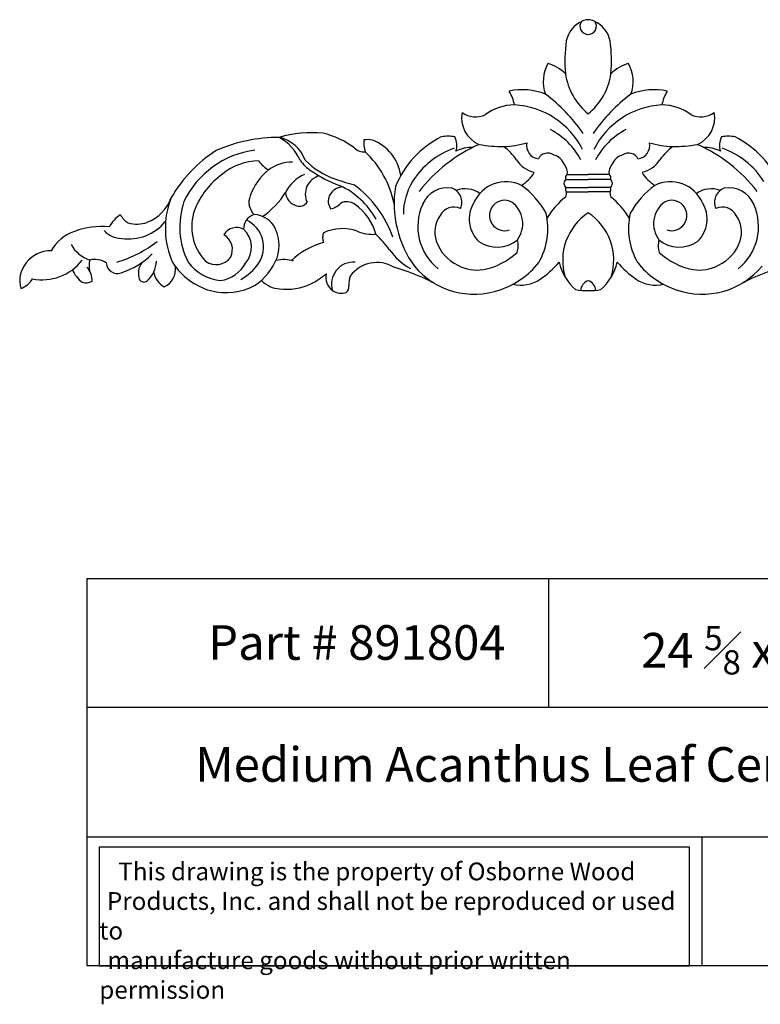
# Model space of a CAD drawing. Units: inches. Extents: x 21 to 45.6, y 44.9 to 66.2.
# Drawn here: x 21 to 37, y 44.9 to 66.2 of the extents above; entities that cross this region are included whole.
import ezdxf

# ---------------------------------------------------------------- set-up
doc = ezdxf.new("R2010")
doc.units = ezdxf.units.IN
doc.header["$MEASUREMENT"] = 0
doc.styles.get("Standard").update_dxf_attribs({"font": 'arial_0.ttf'})

msp = doc.modelspace()

# ---------------------------------------------------------------- linework, layer by layer
for p, q in [((32.811, 62.739), (33.289, 62.739)), ((32.834, 62.848), (33.289, 62.848)), ((33.744, 62.848), (33.289, 62.848)), ((33.766, 62.739), (33.289, 62.739)), ((32.805, 62.56), (33.289, 62.56)), ((33.772, 62.56), (33.289, 62.56)), ((32.815, 62.469), (33.289, 62.469)), ((33.762, 62.469), (33.289, 62.469)), ((22.43, 54.091), (22.43, 45.693)), ((22.43, 54.091), (42.43, 54.091)), ((32.43, 54.091), (32.43, 51.292)), ((42.43, 51.292), (22.43, 51.292)), ((22.43, 48.492), (42.43, 48.492)), ((35.752, 48.492), (35.752, 45.693)), ((42.43, 45.693), (22.43, 45.693))]:
    msp.add_line(p, q)
msp.add_lwpolyline([(35.481, 48.268), (22.7, 48.268), (22.7, 45.693), (35.481, 45.693)], close=True)
for centre, radius, start, end in [((33.418, 65.607), 0.62, 115.003, 167.653), ((33.291, 66.059), 0.18, 144.4828, 270.9179), ((33.294, 65.866), 0.333, 90.9867, 114.4736), ((33.287, 66.059), 0.18, 269.0821, 35.5172), ((33.283, 65.866), 0.333, 65.5264, 89.0133), ((33.159, 65.607), 0.62, 12.347, 64.997), ((36.234, 65.303), 3.449, 172.7163, 184.5796), ((30.344, 65.303), 3.449, 355.4204, 7.2837), ((33.159, 64.86), 0.843, 152.2587, 199.0384), ((32.157, 64.378), 0.911, 45.4984, 73.7028), ((34.42, 64.378), 0.911, 106.2972, 134.5016), ((33.419, 64.86), 0.843, 340.9616, 27.7413), ((34.143, 65.22), 1.36, 188.1159, 231.1119), ((32.435, 65.22), 1.36, 308.8881, 351.8841), ((31.863, 63.349), 1.333, 68.0211, 102.3946), ((30.89, 64.215), 0.813, 9.6257, 32.3847), ((34.714, 63.349), 1.333, 77.6054, 111.9789), ((35.687, 64.215), 0.813, 147.6153, 170.3743), ((30.184, 61.671), 3.638, 34.5471, 53.2243), ((36.393, 61.671), 3.638, 126.7757, 145.4529), ((31.696, 63.286), 1.066, 90.2066, 126.6916), ((31.604, 62.606), 1.747, 26.4941, 87.1057), ((34.973, 62.606), 1.747, 92.8943, 153.5059), ((34.881, 63.286), 1.066, 53.3084, 89.7934), ((31.187, 64.078), 0.64, 169.9516, 245.5549), ((30.85, 64.588), 0.494, 233.725, 295.0613), ((35.727, 64.588), 0.494, 244.9387, 306.275), ((35.39, 64.078), 0.64, 294.4451, 10.0484), ((31.756, 62.442), 1.55, 27.571, 62.4539), ((34.821, 62.442), 1.55, 117.5461, 152.429), ((26.589, 60.281), 3.367, 89.8855, 113.7306), ((27.308, 61.227), 2.524, 84.5621, 106.3959), ((26.436, 62.899), 0.766, 19.529, 78.0155), ((26.108, 62.747), 1.024, 23.4407, 61.5767), ((27.101, 61.923), 1.871, 53.1038, 76.1989), ((29.076, 63.541), 0.65, 175.3665, 198.4619), ((28.515, 62.947), 0.653, 80.9855, 97.7024), ((28.261, 62.678), 0.981, 8.6266, 68.7015), ((31.023, 61.817), 2.056, 116.4254, 158.1421), ((30.254, 62.955), 0.719, 78.231, 101.6858), ((30.05, 63.476), 0.395, 341.569, 27.4629), ((36.527, 63.476), 0.395, 152.5371, 198.431), ((36.324, 62.955), 0.719, 78.3142, 101.769), ((35.554, 61.817), 2.056, 21.8579, 63.5746), ((26.321, 61.412), 1.976, 97.3884, 154.6949), ((28.44, 63.654), 0.32, 227.4196, 273.3205), ((30.98, 61.748), 1.77, 109.6747, 147.7437), ((32.309, 60.404), 3.388, 114.1627, 142.246), ((30.796, 62.554), 0.88, 90.1906, 114.9716), ((31.512, 67.125), 3.677, 260.7804, 269.2108), ((31.331, 65.809), 2.364, 273.1585, 285.4604), ((30.752, 62.499), 1.185, 33.995, 53.2267), ((32.239, 63.471), 0.285, 167.976, 264.3899), ((34.338, 63.471), 0.285, 275.6101, 12.024), ((35.247, 65.809), 2.364, 254.5396, 266.8415), ((35.826, 62.499), 1.185, 126.7733, 146.005), ((35.066, 67.125), 3.677, 270.7892, 279.2196), ((34.268, 60.404), 3.388, 37.754, 65.8373), ((35.781, 62.554), 0.88, 65.0284, 89.8094), ((35.597, 61.748), 1.77, 32.2563, 70.3253), ((26.81, 60.884), 2.938, 122.4463, 150.2132), ((27.003, 61.784), 2.127, 11.7096, 46.8173), ((32.261, 63.503), 0.627, 212.9354, 257.1748), ((32.41, 63.088), 0.222, 55.3981, 153.478), ((32.447, 62.93), 0.353, 21.6262, 75.3081), ((34.13, 62.93), 0.353, 104.6919, 158.3738), ((34.167, 63.088), 0.222, 26.522, 124.6019), ((34.317, 63.503), 0.627, 282.8252, 327.0646), ((26.158, 61.909), 1.231, 90.3163, 130.0487), ((27.199, 61.927), 1.314, 129.3567, 159.8796), ((26.698, 63.523), 0.668, 215.0151, 240.1984), ((26.881, 62.252), 0.861, 89.8088, 126.6911), ((27.7, 63.607), 0.794, 214.7124, 238.9944), ((28.397, 64.406), 1.761, 225.2963, 250.322), ((32.587, 62.894), 0.251, 349.4168, 41.3579), ((33.99, 62.894), 0.251, 138.6421, 190.5832), ((26.389, 61.433), 1.749, 125.8064, 158.0732), ((27.434, 62.123), 0.775, 111.6885, 154.5489), ((27.571, 62.418), 0.41, 105.2906, 205.3282), ((28.687, 64.863), 2.387, 234.2104, 250.8701), ((30.756, 71.459), 9.197, 251.2793, 253.996), ((31.425, 63.3), 0.808, 301.0464, 329.5386), ((32.879, 62.647), 0.115, 126.5502, 229.7531), ((32.877, 62.782), 0.0785, 123.4175, 213.2858), ((33.7, 62.782), 0.0785, 326.7142, 56.5825), ((33.698, 62.647), 0.115, 310.2469, 53.4498), ((35.152, 63.3), 0.808, 210.4614, 238.9536), ((27.994, 62.224), 0.352, 93.6926, 152.7395), ((27.183, 61.041), 1.725, 28.8608, 65.2369), ((26.826, 60.716), 2.359, 19.0117, 53.7589), ((31.42, 62.216), 2.334, 170.9592, 215.6508), ((30.702, 61.97), 1.417, 149.3333, 179.3013), ((30.24, 61.975), 0.582, 79.9864, 157.3689), ((30.231, 62.245), 0.322, 335.2215, 69.9623), ((30.623, 61.98), 0.554, 54.7524, 110.5199), ((31.507, 61.932), 0.755, 63.6903, 156.3389), ((30.756, 61.105), 1.855, 29.0729, 54.1559), ((32.914, 62.526), 0.114, 162.5058, 209.9767), ((33.663, 62.526), 0.114, 330.0233, 17.4942), ((35.822, 61.105), 1.855, 125.8441, 150.9271), ((35.07, 61.932), 0.755, 23.6611, 116.3097), ((35.954, 61.98), 0.554, 69.4801, 125.2476), ((36.346, 62.245), 0.322, 110.0377, 204.7785), ((36.337, 61.975), 0.582, 22.6311, 100.0136), ((23.408, 62.652), 0.906, 291.3399, 340.1516), ((25.92, 61.674), 1.79, 158.03, 204.6609), ((26.318, 62.244), 0.377, 159.0492, 225.4914), ((25.306, 63.33), 1.674, 303.5864, 328.5342), ((27.061, 62.483), 0.328, 184.5811, 254.2904), ((27.962, 62.272), 0.303, 158.0154, 213.7692), ((33.926, 60.955), 1.799, 128.8116, 147.984), ((32.617, 62.442), 0.201, 334.7895, 7.613), ((33.961, 62.442), 0.201, 172.387, 205.2105), ((32.651, 60.955), 1.799, 32.016, 51.1884), ((26.14, 61.707), 1.697, 161.1131, 206.5866), ((27.033, 62.365), 0.207, 253.0062, 323.8488), ((27.652, 62.466), 0.367, 279.1811, 317.2679), ((28.062, 61.98), 0.276, 50.016, 120.6168), ((27.575, 61.242), 1.159, 15.4291, 55.0115), ((30.767, 61.714), 1.168, 155.5114, 231.533), ((30.385, 61.793), 0.345, 66.4268, 151.8214), ((31.386, 61.877), 0.673, 147.9442, 226.1075), ((31.481, 61.955), 0.33, 62.3163, 288.4399), ((31.287, 61.777), 0.585, 323.4763, 53.5089), ((35.291, 61.777), 0.585, 126.4911, 216.5237), ((35.096, 61.955), 0.33, 251.5601, 117.6837), ((35.191, 61.877), 0.673, 313.8925, 32.0558), ((36.192, 61.793), 0.345, 28.1786, 113.5732), ((35.81, 61.714), 1.168, 308.467, 24.4886), ((23.485, 61.42), 0.638, 120.4244, 153.2803), ((23.554, 62.176), 0.443, 207.6776, 239.4236), ((25.779, 61.713), 1.078, 159.8125, 224.0006), ((26.137, 61.675), 0.311, 105.5089, 183.4709), ((26.028, 61.425), 0.551, 35.0368, 87.3321), ((30.578, 61.6), 0.611, 144.3847, 198.6095), ((30.975, 61.668), 1.442, 329.4679, 13.5649), ((33.973, 60.984), 1.237, 123.6208, 197.0817), ((32.604, 60.984), 1.237, 342.9183, 56.3792), ((35.602, 61.668), 1.442, 166.4351, 210.5321), ((35.999, 61.6), 0.611, 341.3905, 35.6153), ((22.737, 60.134), 1.583, 83.5704, 111.1748), ((23.337, 62.477), 1.027, 261.5032, 320.5717), ((23.512, 62.461), 0.691, 254.5748, 289.0081), ((25.672, 61.376), 0.32, 61.3058, 149.0995), ((25.623, 61.274), 0.637, 325.6048, 65.9092), ((25.714, 61.307), 0.879, 342.3117, 29.5953), ((27.965, 60.74), 0.932, 69.7518, 116.3701), ((22.459, 60.73), 0.928, 108.4526, 150.1612), ((23.178, 61.966), 0.505, 221.8814, 270.7844), ((25.219, 61.223), 0.364, 331.4996, 60.5783), ((25.467, 61.268), 0.529, 319.5728, 47.2814), ((27.837, 61.484), 0.301, 162.3823, 202.3332), ((28.637, 62.506), 0.958, 248.5846, 273.2723), ((26.484, 59.301), 3.151, 37.5628, 45.5254), ((22.729, 61.693), 0.74, 209.8768, 251.4097), ((22.339, 63.443), 2.606, 286.5482, 308.1868), ((27.985, 59.786), 1.64, 105.0617, 133.3286), ((30.835, 61.676), 0.879, 197.9139, 245.1743), ((31.314, 61.967), 0.697, 235.5636, 309.4496), ((31.286, 61.305), 0.486, 342.1063, 14.7249), ((35.291, 61.305), 0.486, 165.2751, 197.8937), ((35.264, 61.967), 0.697, 230.5504, 304.4364), ((35.742, 61.676), 0.879, 294.8257, 342.0861), ((21.647, 60.521), 0.671, 89.3739, 142.8634), ((22.711, 62.229), 1.583, 286.8951, 315.7051), ((25.229, 61.277), 0.386, 234.2101, 323.7275), ((25.347, 61.517), 1.296, 304.1812, 338.3746), ((30.028, 61.917), 1.256, 213.5776, 242.2313), ((30.713, 62.283), 1.531, 281.5861, 312.5751), ((35.864, 62.283), 1.531, 227.4249, 258.4139), ((21.589, 60.541), 0.613, 141.0662, 195.4326), ((21.462, 61.652), 1.09, 258.8972, 322.4881), ((22.116, 60.548), 0.428, 357.6974, 42.8046), ((23.091, 60.86), 0.612, 167.6121, 189.1317), ((22.601, 60.55), 0.455, 56.6172, 103.8577), ((23.089, 60.938), 0.238, 181.9581, 290.1312), ((23.956, 60.7), 0.41, 145.2571, 198.0066), ((23.307, 61.006), 0.633, 312.4965, 356.296), ((23.938, 60.788), 0.414, 294.1117, 7.9143), ((25.513, 61.731), 1.46, 213.3824, 253.8806), ((25.433, 61.545), 1.006, 216.3742, 264.0031), ((25.205, 61.295), 0.761, 279.3174, 330.8963), ((25.156, 61.638), 1.229, 299.8167, 323.9127), ((26.69, 60.342), 0.659, 70.8642, 104.3173), ((28.209, 60.469), 0.479, 86.2778, 197.2227), ((28.714, 60.227), 0.711, 58.8713, 144.2235), ((27.866, 56.497), 4.506, 62.5591, 74.355), ((30.819, 61.942), 1.691, 219.9948, 289.4379), ((30.892, 61.7), 0.926, 242.6215, 277.9844), ((30.824, 62.028), 1.77, 288.3623, 321.9054), ((31.174, 62.181), 1.931, 303.8379, 320.2496), ((33.78, 61.214), 1.154, 193.4572, 228.4923), ((32.797, 61.214), 1.154, 311.5077, 346.5428), ((35.404, 62.181), 1.931, 219.7504, 236.1621), ((35.754, 62.028), 1.77, 218.0946, 251.6377), ((35.759, 61.942), 1.691, 250.5621, 320.0052), ((35.686, 61.7), 0.926, 262.0156, 297.3785), ((38.711, 56.497), 4.506, 105.645, 117.4409), ((22.704, 61.015), 0.629, 201.671, 233.6502), ((24.321, 60.806), 0.45, 189.3492, 241.5127), ((26.45, 62.101), 1.828, 296.9763, 309.6584), ((27.951, 60.609), 0.345, 165.6998, 234.8171), ((28.592, 60.469), 0.487, 159.1108, 184.6983), ((20.869, 60.797), 0.439, 287.0999, 330.6821), ((22.408, 60.798), 0.3, 255.2516, 297.0089), ((23.663, 60.621), 0.108, 206.0053, 311.1381), ((25.439, 61.644), 1.357, 255.8446, 297.9442), ((26.633, 60.943), 0.575, 224.061, 267.3088), ((26.771, 61.538), 1.18, 261.9887, 295.5091), ((27.949, 60.413), 0.159, 308.8083, 5.8444), ((31.829, 61.199), 0.751, 256.2256, 304.0046), ((33.372, 60.307), 0.251, 109.3346, 173.8267), ((33.206, 60.307), 0.251, 6.1733, 70.6654), ((34.748, 61.199), 0.751, 235.9954, 283.7744), ((27.937, 60.601), 0.33, 235.9261, 289.6816), ((33.248, 61.518), 1.19, 258.7325, 271.9352), ((33.329, 61.518), 1.19, 268.0648, 281.2675)]:
    msp.add_arc(centre, radius, start, end)

# ---------------------------------------------------------------- texts
at = {"attachment_point": 1}
for s, insert, char_height, width in [('{\\fTimes New Roman|b0|i0|c0|p18;Part # 891804}', (25.059, 53.078), 0.75, 7.80685), ('\\A1;\\pi1.4659;{\\fTimes New Roman|b0|i0|c0|p18;24 \\H0.7x;\\S5#8;\\H1.4286x; x 6 x \\H0.7x;\\S3#4;\\H1.4286x; }', (33.337, 53.06), 0.75, 8.6745), ('\\pi3.1327;{\\fTimes New Roman|b0|i0|c0|p18;Medium Acanthus Leaf Center}', (22.43, 50.436), 0.75, 20), ('\\pi1.0697;{\\fTimes New Roman|b0|i0|c0|p18;This drawing is the property of Osborne Wood \\P\\pi0.42936;Products, Inc. and shall not be reproduced or used to \\P\\pi0.46545;manufacture goods without prior written permission}', (22.7, 47.935), 0.385, 12.7804)]:
    msp.add_mtext(s, dxfattribs=dict(at, insert=insert, char_height=char_height, width=width))

doc.saveas('drawing.dxf')
